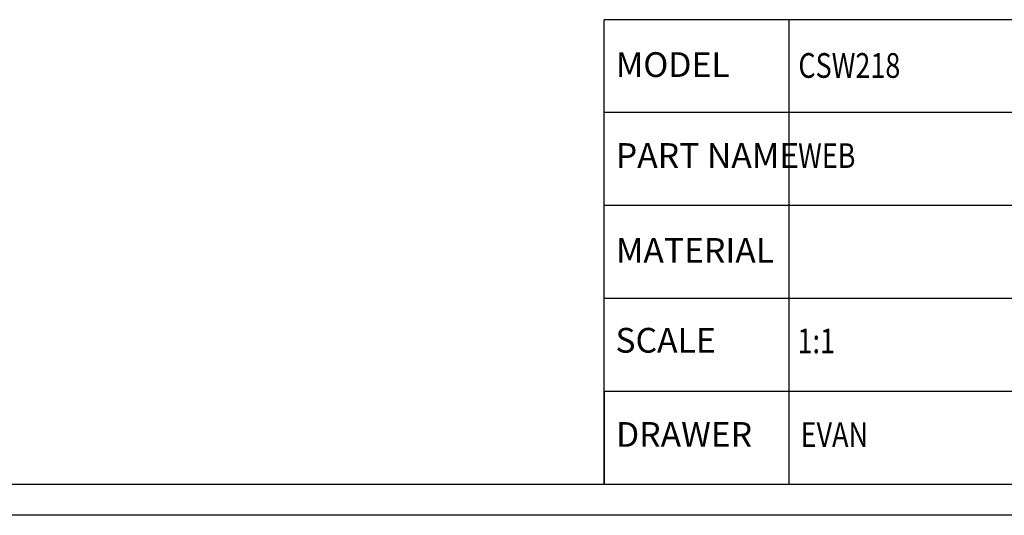
# Model space of a CAD drawing. Units: inches. Extents: x 803 to 5528, y 336 to 3612.
# Drawn here: x 3283 to 4337, y 336 to 866 of the extents above; entities that cross this region are included whole.
import ezdxf
from ezdxf.enums import TextEntityAlignment as Align

# ---------------------------------------------------------------- set-up
doc = ezdxf.new("R2010")
doc.units = ezdxf.units.IN
doc.header["$MEASUREMENT"] = 0
doc.styles.add('CHINA', font='simsun.ttc', dxfattribs={"width": 0.8})
doc.styles.get("Standard").update_dxf_attribs({"font": 'arial.ttf'})

# ---------------------------------------------------------------- blocks, each defined once
blk = doc.blocks.new('图框模板 TEMPLATE')
at = {"color": 7, "lineweight": 25}
for p, q in [((1411.56, 15.08), (1411.56, 241.3)), ((1501.46, 15.08), (1501.46, 241.3)), ((2104.31, 196.06), (1411.56, 196.06)), ((1892.19, 150.81), (1411.56, 150.81)), ((2132.68, 105.57), (1411.56, 105.57)), ((1651.87, 60.33), (1411.56, 60.33)), ((1411.56, 60.33), (1411.56, 15.08))]:
    blk.add_line(p, q, dxfattribs=at)
at = {"lineweight": 25}
blk.add_line((2132.68, 241.3), (1411.56, 241.3), dxfattribs=at)
at = {"color": 7}
for p, q in [((2117.6, 15.08), (96.52, 15.08)), ((2147.76, 0), (0, 0))]:
    blk.add_line(p, q, dxfattribs=at)
at = {"color": 7, "char_height": 12.0367, "attachment_point": 1, "style": 'CHINA'}
for s, insert, width in [('{\\fArial|b1|i0|c0|p32;MODEL}', (1417.18, 225.45), 71.3738), ('{\\fArial|b1|i0|c0|p32;PART NAME}', (1417.17, 181.19), 128.5365), ('{\\fArial|b1|i0|c0|p32;MATERIAL}', (1417.23, 134.98), 128.5365), ('{\\fArial|b1|i0|c0|p32;SCALE}', (1416.97, 91.24), 71.3738), ('{\\fArial|b1|i0|c0|p32;DRAWER}', (1417.25, 45.38), 71.3738)]:
    blk.add_mtext(s, dxfattribs=dict(at, insert=insert, width=width))
at = {"width": 0.8, "flags": 4}
for tag, p in [('A', (12.69, 319.87)), ('0', (16.72, 103.72))]:
    blk.add_attdef(tag, p, '', height=78, dxfattribs=at)
at = {"color": 7, "width": 0.8, "flags": 4}
for tag, p in [('MODEL', (1505.98, 212.99)), ('MM', (1988.61, 213.41)), ('PN', (1757.19, 212.99)), ('PARTNAME', (1505.85, 169.11)), ('MATERRIAL', (1506.07, 122.73)), ('DATE', (1758.15, 122.73)), ('1:1', (1505.57, 78.91)), ('DRAWER', (1507.1, 33.3))]:
    blk.add_attdef(tag, p, '', height=12.04, dxfattribs=at)
at = {"width": 0.8, "flags": 4}
for p in [(2119.4, 176.39), (2119.4, 68.53)]:
    blk.add_attdef('1', text='', height=21, dxfattribs=at).set_placement(p, align=Align.MIDDLE_CENTER)

msp = doc.modelspace()

# ---------------------------------------------------------------- block references
ref = msp.add_blockref('图框模板 TEMPLATE', (803.06, 335.56), dxfattribs=dict(xscale=2.199941318976548, yscale=2.199941318976548, zscale=2.199941318976548))
ref.add_attrib('MODEL', 'CSW218', (4116.14, 804.11), dxfattribs={"color": 7, "height": 26.48, "width": 0.8, "flags": 4})
ref.add_attrib('PARTNAME', 'WEB', (4115.84, 707.58), dxfattribs={"color": 7, "height": 26.48, "width": 0.8, "flags": 4})
ref.add_attrib('1:1', '1:1', (4115.23, 509.16), dxfattribs={"color": 7, "height": 26.48, "width": 0.8, "flags": 4})
ref.add_attrib('DRAWER', 'EVAN', (4118.58, 408.82), dxfattribs={"color": 7, "height": 26.48, "width": 0.8, "flags": 4})

doc.saveas('drawing.dxf')
